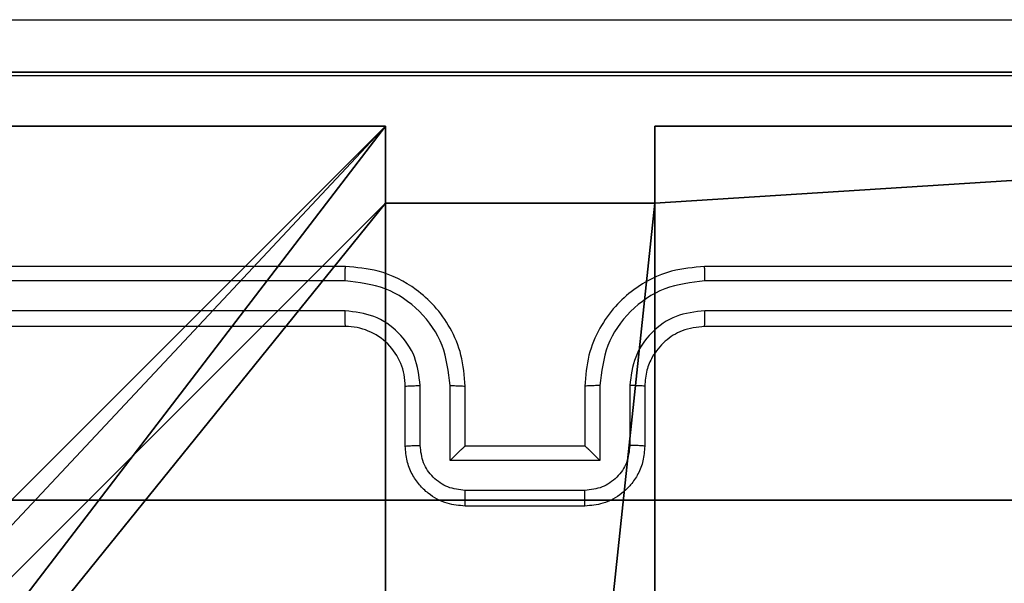
# Model space of a CAD drawing. Units: centimetres. Extents: x -192 to 192, y -155 to 155.
# Drawn here: x 35 to 39, y 3 to 5 of the extents above; entities that cross this region are included whole.
import ezdxf

# ---------------------------------------------------------------- set-up
doc = ezdxf.new("R2010")
doc.units = ezdxf.units.CM
doc.header["$LTSCALE"] = 2.54
doc.layers.get('0').update_dxf_attribs({"true_color": 0xff5454})
doc.layers.add('VP-EQ', color=7, linetype='Continuous', true_color=0x8a3492)

# ---------------------------------------------------------------- blocks, each defined once
blk = doc.blocks.new('Komponent_2')
at = {"color": 0}
for p, q in [((0, 9, 119.2418), (4.0498, 9, 119.2418)), ((0, 9), (4.0498, 9)), ((0, 9, 119.2418), (4.0498, 9, 119.2418)), ((0, 9), (4.0498, 9)), ((4.0498, 9, 119.2418), (4.0498, 8.7424, 119.2418)), ((4.0498, 9), (4.0498, 8.7424)), ((4.0498, 9), (4.0498, 8.7424)), ((4.0498, 9), (4.0498, 9, 119.2418)), ((4.0498, 9, 119.2418), (4.0498, 8.7424, 119.2418)), ((4.0498, 9), (4.0498, 9, 119.2418)), ((4.9498, 9, 119.2418), (9, 9, 119.2418)), ((4.9498, 9, 119.2418), (4.9498, 8.7424, 119.2418)), ((4.9498, 9), (4.9498, 8.7424)), ((4.9498, 9), (9, 9)), ((4.9498, 9, 119.2418), (4.9498, 8.7424, 119.2418)), ((4.9498, 9), (4.9498, 9, 119.2418)), ((4.9498, 9), (4.9498, 8.7424)), ((4.9498, 9), (4.9498, 9, 119.2418)), ((4.9498, 9, 119.2418), (9, 9, 119.2418)), ((4.9498, 9), (9, 9)), ((4.0498, 8.7424, 119.2418), (4.9498, 8.7424, 119.2418)), ((4.0498, 8.7424), (4.9498, 8.7424)), ((4.0498, 8.7424), (4.0498, 8.7424, 119.2418)), ((4.0498, 8.7424), (4.0498, 8.7424, 119.2418)), ((4.0498, 8.7424, 119.2418), (4.9498, 8.7424, 119.2418)), ((4.0498, 8.7424), (4.9498, 8.7424)), ((4.9498, 8.7424), (4.9498, 8.7424, 119.2418)), ((4.9498, 8.7424), (4.9498, 8.7424, 119.2418))]:
    blk.add_line(p, q, dxfattribs=at)
at = {"color": 59, "true_color": 0x614a34}
mesh = blk.add_polyface(dxfattribs=at)
corners = [(9, 0, 119.2418), (4.95, 0.2576, 119.2418), (4.95, 0, 119.2418), (8.7424, 4.0502, 119.2418), (9, 4.0502, 119.2418), (0, 0, 119.2418), (0.2576, 4.05, 119.2418), (0, 4.05, 119.2418), (4.05, 0, 119.2418), (0.2576, 4.95, 119.2418), (4.0498, 8.7424, 119.2418), (4.05, 0.2576, 119.2418), (4.9498, 8.7424, 119.2418), (4.9498, 9, 119.2418), (9, 9, 119.2418), (8.7424, 4.9502, 119.2418), (9, 4.9502, 119.2418), (0, 9, 119.2418), (0, 4.95, 119.2418), (4.0498, 9, 119.2418)]
mesh.append_faces([[corners[k] for k in face] for face in [(0, 1, 2), (3, 0, 4), (5, 6, 7), (14, 15, 16), (9, 17, 18)]], dxfattribs={"vtx0": -1, "color": 59})
mesh.append_faces([[corners[k] for k in face] for face in [(6, 8, 9), (10, 11, 12), (12, 1, 13), (13, 1, 14), (15, 1, 3), (17, 9, 19), (19, 9, 10)]], dxfattribs={"vtx0": -1, "vtx1": -1, "color": 59})
mesh.append_faces([[corners[k] for k in face] for face in [(1, 0, 3), (9, 8, 10), (14, 1, 15)]], dxfattribs={"vtx0": -1, "vtx1": -1, "vtx2": -1, "color": 59})
mesh.append_faces([[corners[k] for k in face] for face in [(6, 5, 8), (10, 8, 11), (12, 11, 1)]], dxfattribs={"vtx0": -1, "vtx2": -1, "color": 59})
mesh = blk.add_polyface(dxfattribs=at)
corners = [(4.0498, 9), (0, 4.95), (0, 9), (0.2576, 4.95), (0.2576, 4.05), (4.9498, 8.7424), (4.05, 0.2576), (4.0498, 8.7424), (4.95, 0.2576), (0, 0), (0, 4.05), (4.05, 0), (9, 9), (4.9498, 9), (4.95, 0), (8.7424, 4.9502), (9, 4.9502), (8.7424, 4.0502), (9, 0), (9, 4.0502)]
mesh.append_faces([[corners[k] for k in face] for face in [(0, 1, 2), (4, 9, 10), (12, 5, 13), (15, 12, 16), (18, 17, 19)]], dxfattribs={"vtx0": -1, "color": 59})
mesh.append_faces([[corners[k] for k in face] for face in [(1, 0, 3), (3, 0, 4), (5, 6, 7), (6, 5, 8), (9, 4, 11), (7, 4, 0), (11, 7, 6), (8, 12, 14), (14, 17, 18), (17, 14, 15)]], dxfattribs={"vtx0": -1, "vtx1": -1, "color": 59})
mesh.append_faces([[corners[k] for k in face] for face in [(11, 4, 7), (5, 12, 8), (14, 12, 15)]], dxfattribs={"vtx0": -1, "vtx1": -1, "vtx2": -1, "color": 59})
mesh = blk.add_polyface(dxfattribs=at)
corners = [(0, 9, 119.2418), (4.0498, 9), (0, 9), (4.0498, 9, 119.2418)]
mesh.append_faces([[corners[k] for k in face] for face in [(0, 1, 2), (1, 0, 3)]], dxfattribs={"vtx0": -1, "color": 59})
mesh = blk.add_polyface(dxfattribs=at)
corners = [(4.0498, 9), (4.0498, 8.7424, 119.2418), (4.0498, 8.7424), (4.0498, 9, 119.2418)]
mesh.append_faces([[corners[k] for k in face] for face in [(0, 1, 2), (1, 0, 3)]], dxfattribs={"vtx0": -1, "color": 59})
mesh = blk.add_polyface(dxfattribs=at)
corners = [(4.9498, 9, 119.2418), (4.9498, 8.7424), (4.9498, 8.7424, 119.2418), (4.9498, 9)]
mesh.append_faces([[corners[k] for k in face] for face in [(0, 1, 2), (1, 0, 3)]], dxfattribs={"vtx0": -1, "color": 59})
mesh = blk.add_polyface(dxfattribs=at)
corners = [(4.9498, 9, 119.2418), (9, 9), (4.9498, 9), (9, 9, 119.2418)]
mesh.append_faces([[corners[k] for k in face] for face in [(0, 1, 2), (1, 0, 3)]], dxfattribs={"vtx0": -1, "color": 59})
mesh = blk.add_polyface(dxfattribs=at)
corners = [(4.0498, 8.7424, 119.2418), (4.9498, 8.7424), (4.0498, 8.7424), (4.9498, 8.7424, 119.2418)]
mesh.append_faces([[corners[k] for k in face] for face in [(0, 1, 2), (1, 0, 3)]], dxfattribs={"vtx0": -1, "color": 59})
blk = doc.blocks.new('Grupuj_8')
at = {"color": 0}
blk.add_blockref('Komponent_2', (0.3, 0.3), dxfattribs=at)
blk = doc.blocks.new('noga_WOODEN_LOW_1')
at = {"color": 0}
blk.add_blockref('Grupuj_8', (0, 0), dxfattribs=at)
blk = doc.blocks.new('Grupuj_13')
at = {"color": 0}
for p, q in [((9.3114, 26.6, 1.5), (0.2886, 26.6, 1.5)), ((9.3114, 26.6), (0.2886, 26.6)), ((9.3114, 26.6, 1.5), (0.2886, 26.6, 1.5)), ((9.3114, 26.6), (0.2886, 26.6))]:
    blk.add_line(p, q, dxfattribs=at)
mesh = blk.add_polyface(dxfattribs=at)
corners = [(0.2886, 0, 1.5), (0, 25.7902, 1.5), (0, 0.8098, 1.5), (0.2886, 26.6, 1.5), (9.3114, 0, 1.5), (9.3114, 26.6, 1.5), (9.6, 0.8098, 1.5), (9.6, 25.7902, 1.5)]
mesh.append_faces([[corners[k] for k in face] for face in [(0, 1, 2), (5, 6, 7)]], dxfattribs={"vtx0": -1, "color": 0})
mesh.append_faces([[corners[k] for k in face] for face in [(1, 0, 3), (3, 4, 5)]], dxfattribs={"vtx0": -1, "vtx1": -1, "color": 0})
mesh.append_faces([[corners[k] for k in face] for face in [(3, 0, 4), (5, 4, 6)]], dxfattribs={"vtx0": -1, "vtx2": -1, "color": 0})
mesh = blk.add_polyface(dxfattribs=at)
corners = [(0, 25.7902), (0.2886, 0), (0, 0.8098), (0.2886, 26.6), (9.3114, 0), (9.3114, 26.6), (9.6, 25.7902), (9.6, 0.8098)]
mesh.append_faces([[corners[k] for k in face] for face in [(0, 1, 2), (4, 6, 7)]], dxfattribs={"vtx0": -1, "color": 0})
mesh.append_faces([[corners[k] for k in face] for face in [(1, 3, 4)]], dxfattribs={"vtx0": -1, "vtx1": -1, "color": 0})
mesh.append_faces([[corners[k] for k in face] for face in [(1, 0, 3), (4, 3, 5), (4, 5, 6)]], dxfattribs={"vtx0": -1, "vtx2": -1, "color": 0})
mesh = blk.add_polyface(dxfattribs=at)
corners = [(0.2886, 26.6, 1.5), (9.3114, 26.6), (0.2886, 26.6), (9.3114, 26.6, 1.5)]
mesh.append_faces([[corners[k] for k in face] for face in [(0, 1, 2), (1, 0, 3)]], dxfattribs={"vtx0": -1, "color": 0})
blk = doc.blocks.new('3DGeom_3912_Defintion_2')
at = {"color": 18, "true_color": 0x030303, "yscale": 0.3564000000000001, "rotation": 360}
blk.add_blockref('Grupuj_13', (-4.7217, -4.7842, -0.4824), dxfattribs=at)
blk = doc.blocks.new('Grupuj_82')
at = {"color": 0}
for p, q in [((0.8825, 6.5, 0.5), (9.2052, 6.5, 0.5)), ((0.8825, 6.5, 0.5), (9.2052, 6.5, 0.5)), ((9.1365, 6.5), (0.9511, 6.5)), ((9.1365, 6.5), (0.9511, 6.5))]:
    blk.add_line(p, q, dxfattribs=at)
mesh = blk.add_polyface(dxfattribs=at)
corners = [(0, 6.5, 0.9511), (0.8825, 6.5, 0.5), (0.1274, 6.5, 0.4756), (0.5, 6.5, 0.8825), (0.5, 6.5, 7.5), (0, 6.5, 7.5), (0.4756, 6.5, 0.1274), (9.1365, 6.5), (0.9511, 6.5), (9.6121, 6.5, 0.1274), (9.9603, 6.5, 0.4756), (9.2052, 6.5, 0.5), (10.0877, 6.5, 0.9511), (9.5877, 6.5, 0.8825), (9.5877, 6.5, 7.5), (10.0877, 6.5, 7.5)]
mesh.append_faces([[corners[k] for k in face] for face in [(4, 0, 5), (6, 7, 8), (12, 14, 15)]], dxfattribs={"vtx0": -1, "color": 0})
mesh.append_faces([[corners[k] for k in face] for face in [(0, 1, 2), (1, 0, 3), (3, 0, 4), (7, 6, 9), (9, 6, 10), (10, 11, 12), (11, 2, 1)]], dxfattribs={"vtx0": -1, "vtx1": -1, "color": 0})
mesh.append_faces([[corners[k] for k in face] for face in [(10, 2, 11)]], dxfattribs={"vtx0": -1, "vtx1": -1, "vtx2": -1, "color": 0})
mesh.append_faces([[corners[k] for k in face] for face in [(10, 6, 2), (12, 11, 13), (12, 13, 14)]], dxfattribs={"vtx0": -1, "vtx2": -1, "color": 0})
mesh = blk.add_polyface(dxfattribs=at)
corners = [(9.2052, 0, 0.5), (0.8825, 6.5, 0.5), (0.8825, 0, 0.5), (9.2052, 6.5, 0.5)]
mesh.append_faces([[corners[k] for k in face] for face in [(0, 1, 2), (1, 0, 3)]], dxfattribs={"vtx0": -1, "color": 0})
mesh = blk.add_polyface(dxfattribs=at)
corners = [(9.1365, 6.5), (0.9511, 0), (0.9511, 6.5), (9.1365, 0)]
mesh.append_faces([[corners[k] for k in face] for face in [(0, 1, 2), (1, 0, 3)]], dxfattribs={"vtx0": -1, "color": 0})
blk = doc.blocks.new('Grupuj_14')
at = {"color": 0}
blk.add_blockref('Grupuj_82', (0, 0, 9.5033), dxfattribs=at)
blk = doc.blocks.new('kotwa_WOODEN_LOW_1')
at = {"color": 254, "true_color": 0xe2e2e2}
blk.add_blockref('Grupuj_14', (0, 0), dxfattribs=at)
blk = doc.blocks.new('Grupuj_15')
at = {"color": 0, "extrusion": (8.93165e-17, -4.44089e-16, -1)}
blk.add_blockref('3DGeom_3912_Defintion_2', (-5.116, 4.7842, -130.0626), dxfattribs=at)
at = {"color": 0}
for name, p in [('noga_WOODEN_LOW_1', (0.2377, 0, 9.8033)), ('kotwa_WOODEN_LOW_1', (0, 1.55, -0.2))]:
    blk.add_blockref(name, p, dxfattribs=at)
blk = doc.blocks.new('Grupuj_1')
at = {"color": 0, "rotation": 180.000000000021}
blk.add_blockref('Grupuj_15', (10.0877, 9.85), dxfattribs=at)
blk = doc.blocks.new('wd1565')
at = {"color": 7, "linetype": 'Continuous', "lineweight": 25}
for p, q in [((-352.6255, 25.5824), (-355.6255, 25.5824)), ((-348.4255, 25.5824), (-351.4255, 25.5824)), ((-352.6259, 25.5349), (-355.6279, 25.535)), ((-348.4232, 25.535), (-351.4252, 25.5349)), ((-352.6259, 25.4348), (-355.6279, 25.4349)), ((-348.4232, 25.4349), (-351.4252, 25.4348)), ((-352.6255, 25.3824), (-355.6255, 25.3824)), ((-348.4255, 25.3824), (-351.4255, 25.3824)), ((-352.4255, 24.9824), (-352.4255, 25.1824)), ((-352.3758, 24.9845), (-352.3758, 25.1847)), ((-352.2757, 24.9345), (-352.2757, 25.1847)), ((-352.2255, 24.9824), (-352.2255, 25.1824)), ((-351.8255, 25.1824), (-351.8255, 24.9824)), ((-351.7754, 25.1847), (-351.7754, 24.9345)), ((-351.6753, 25.1847), (-351.6753, 24.9845)), ((-351.6255, 25.1824), (-351.6255, 24.9824)), ((-352.2255, 24.9824), (-352.2256, 24.9824)), ((-351.8255, 24.9824), (-352.2255, 24.9824)), ((-351.8255, 24.9824), (-351.8255, 24.9824)), ((-351.7754, 24.9345), (-352.2757, 24.9345)), ((-351.8254, 24.8344), (-352.2257, 24.8344)), ((-351.8255, 24.7824), (-352.2255, 24.7824))]:
    blk.add_line(p, q, dxfattribs=at)
blk.add_arc((-352.6255, 25.1824), 0.2, 359.9983, 90.0045, dxfattribs=at)
for points, knots in [([(-356.0505, 26.4074), (-355.1566, 26.4074), (-353.3683, 26.4074), (-350.6827, 26.4074), (-348.8945, 26.4074), (-348.0005, 26.4074)], [0, 0, 0, 0, 0.333295, 0.666702, 1, 1, 1, 1]), ([(-347.9898, 26.2197), (-348.8863, 26.2196), (-350.6791, 26.2196), (-353.3719, 26.2196), (-355.1648, 26.2196), (-356.0612, 26.2197)], [0, 0, 0, 0, 0.333337, 0.666663, 1, 1, 1, 1]), ([(-352.6259, 25.5349), (-352.6259, 25.5412), (-352.6259, 25.5538), (-352.6258, 25.5694), (-352.6257, 25.5802), (-352.6256, 25.5816), (-352.6255, 25.5824)], [0, 0, 0, 0, 0.250149, 0.500048, 0.74993, 1, 1, 1, 1]), ([(-352.2255, 25.1824), (-352.2282, 25.2175), (-352.2334, 25.2853), (-352.2718, 25.3765), (-352.3243, 25.4503), (-352.4022, 25.5204), (-352.5045, 25.5725), (-352.5886, 25.5793), (-352.6255, 25.5824)], [0, 0, 0, 0, 0.167927, 0.323652, 0.467185, 0.598491, 0.823503, 1, 1, 1, 1]), ([(-351.4255, 25.5824), (-351.4627, 25.5793), (-351.5471, 25.5724), (-351.6496, 25.5199), (-351.7273, 25.4497), (-351.7795, 25.3759), (-351.8177, 25.2849), (-351.8229, 25.2174), (-351.8255, 25.1824)], [0, 0, 0, 0, 0.1776, 0.403009, 0.5342, 0.677464, 0.832725, 1, 1, 1, 1]), ([(-351.4252, 25.5349), (-351.4252, 25.5412), (-351.4252, 25.5538), (-351.4253, 25.5694), (-351.4254, 25.5802), (-351.4255, 25.5816), (-351.4255, 25.5824)], [0, 0, 0, 0, 0.2501561, 0.5000604, 0.7499344, 1, 1, 1, 1]), ([(-352.2757, 25.1847), (-352.281, 25.2306), (-352.2917, 25.3222), (-352.3725, 25.4381), (-352.4886, 25.5182), (-352.5801, 25.5293), (-352.6259, 25.5349)], [0, 0, 0, 0, 0.250455, 0.500147, 0.750085, 1, 1, 1, 1]), ([(-351.4252, 25.5349), (-351.4709, 25.5293), (-351.5625, 25.5182), (-351.6786, 25.4381), (-351.7594, 25.3222), (-351.7701, 25.2306), (-351.7754, 25.1847)], [0, 0, 0, 0, 0.249912, 0.499845, 0.749536, 1, 1, 1, 1]), ([(-352.3758, 25.1847), (-352.3796, 25.2175), (-352.3872, 25.2829), (-352.4449, 25.3657), (-352.5278, 25.4229), (-352.5932, 25.4308), (-352.6259, 25.4348)], [0, 0, 0, 0, 0.250459, 0.500128, 0.750096, 1, 1, 1, 1]), ([(-352.6255, 25.3824), (-352.6256, 25.3826), (-352.6256, 25.383), (-352.6257, 25.3862), (-352.6258, 25.3911), (-352.6258, 25.3976), (-352.6259, 25.4057), (-352.6259, 25.4149), (-352.6259, 25.4247), (-352.6259, 25.4315), (-352.6259, 25.4348)], [0, 0, 0, 0, 0.1248763, 0.2501928, 0.3752154, 0.5000014, 0.624752, 0.7498003, 0.8749567, 1, 1, 1, 1]), ([(-351.4252, 25.4348), (-351.458, 25.431), (-351.5235, 25.4234), (-351.6063, 25.3656), (-351.6634, 25.2827), (-351.6713, 25.2173), (-351.6753, 25.1847)], [0, 0, 0, 0, 0.2504062, 0.5001393, 0.7500598, 1, 1, 1, 1]), ([(-351.4255, 25.3824), (-351.4255, 25.3826), (-351.4255, 25.383), (-351.4254, 25.3862), (-351.4253, 25.3911), (-351.4252, 25.3976), (-351.4252, 25.4057), (-351.4252, 25.4149), (-351.4251, 25.4247), (-351.4251, 25.4315), (-351.4252, 25.4348)], [0, 0, 0, 0, 0.124874, 0.250183, 0.375199, 0.499983, 0.624732, 0.749786, 0.87495, 1, 1, 1, 1]), ([(-351.4255, 25.3824), (-351.4512, 25.3795), (-351.4992, 25.3741), (-351.5603, 25.335), (-351.5989, 25.2874), (-351.6214, 25.2346), (-351.6241, 25.2007), (-351.6255, 25.1824)], [0, 0, 0, 0, 0.24444, 0.457317, 0.675452, 0.824539, 1, 1, 1, 1]), ([(-352.4255, 25.1824), (-352.4248, 25.1827), (-352.4232, 25.1833), (-352.4118, 25.184), (-352.3953, 25.1846), (-352.3823, 25.1846), (-352.3758, 25.1847)], [0, 0, 0, 0, 0.250199, 0.499925, 0.749802, 1, 1, 1, 1]), ([(-352.2757, 25.1847), (-352.2691, 25.1846), (-352.256, 25.1846), (-352.2394, 25.184), (-352.2279, 25.1833), (-352.2263, 25.1827), (-352.2255, 25.1824)], [0, 0, 0, 0, 0.250351, 0.500246, 0.749821, 1, 1, 1, 1]), ([(-351.7754, 25.1847), (-351.7819, 25.1846), (-351.795, 25.1846), (-351.8117, 25.184), (-351.8232, 25.1833), (-351.8247, 25.1827), (-351.8255, 25.1824)], [0, 0, 0, 0, 0.2501474, 0.4999698, 0.7497247, 1, 1, 1, 1]), ([(-351.6255, 25.1824), (-351.6263, 25.1827), (-351.6279, 25.1833), (-351.6393, 25.184), (-351.6558, 25.1846), (-351.6688, 25.1846), (-351.6753, 25.1847)], [0, 0, 0, 0, 0.250103, 0.4999877, 0.7495981, 1, 1, 1, 1]), ([(-352.4255, 24.9824), (-352.4246, 24.9827), (-352.4226, 24.9833), (-352.4094, 24.984), (-352.393, 24.9844), (-352.3815, 24.9845), (-352.3758, 24.9845)], [0, 0, 0, 0, 0.279839, 0.559112, 0.779538, 1, 1, 1, 1]), ([(-352.2255, 24.7824), (-352.2457, 24.7841), (-352.2899, 24.788), (-352.3422, 24.8167), (-352.38, 24.8529), (-352.4045, 24.8895), (-352.422, 24.9335), (-352.4243, 24.9657), (-352.4255, 24.9824)], [0, 0, 0, 0, 0.1922552, 0.4225171, 0.5525296, 0.6921131, 0.8412645, 1, 1, 1, 1]), ([(-352.2257, 24.8344), (-352.2453, 24.8368), (-352.2845, 24.8416), (-352.3343, 24.8759), (-352.3689, 24.9256), (-352.3735, 24.9649), (-352.3758, 24.9845)], [0, 0, 0, 0, 0.249885, 0.499816, 0.749532, 1, 1, 1, 1]), ([(-352.2757, 24.9345), (-352.2702, 24.94), (-352.2592, 24.951), (-352.2457, 24.9641), (-352.2362, 24.9731), (-352.2305, 24.9783), (-352.2267, 24.9817), (-352.226, 24.9821), (-352.2256, 24.9824)], [0, 0, 0, 0, 0.251446, 0.502435, 0.646484, 0.775523, 0.892485, 1, 1, 1, 1]), ([(-351.6255, 24.9824), (-351.6267, 24.9658), (-351.629, 24.9337), (-351.6464, 24.8898), (-351.6708, 24.8532), (-351.7086, 24.8169), (-351.7609, 24.7881), (-351.8053, 24.7841), (-351.8255, 24.7824)], [0, 0, 0, 0, 0.158212, 0.306991, 0.44636, 0.576298, 0.806864, 1, 1, 1, 1]), ([(-351.7754, 24.9345), (-351.7809, 24.94), (-351.792, 24.951), (-351.8054, 24.9641), (-351.8149, 24.9731), (-351.8205, 24.9784), (-351.8243, 24.9817), (-351.8251, 24.9821), (-351.8255, 24.9824)], [0, 0, 0, 0, 0.251349, 0.502373, 0.646472, 0.775768, 0.892456, 1, 1, 1, 1]), ([(-351.6753, 24.9845), (-351.6776, 24.9649), (-351.6822, 24.9256), (-351.7168, 24.8759), (-351.7665, 24.8416), (-351.8058, 24.8368), (-351.8254, 24.8344)], [0, 0, 0, 0, 0.250452, 0.500176, 0.750109, 1, 1, 1, 1]), ([(-351.6255, 24.9824), (-351.6265, 24.9827), (-351.6284, 24.9833), (-351.6417, 24.984), (-351.6581, 24.9844), (-351.6696, 24.9845), (-351.6753, 24.9845)], [0, 0, 0, 0, 0.279655, 0.558996, 0.779329, 1, 1, 1, 1]), ([(-352.2255, 24.7824), (-352.2255, 24.7826), (-352.2255, 24.783), (-352.2256, 24.7862), (-352.2256, 24.791), (-352.2256, 24.7975), (-352.2256, 24.8055), (-352.2257, 24.8146), (-352.2257, 24.8243), (-352.2257, 24.8311), (-352.2257, 24.8344)], [0, 0, 0, 0, 0.125187, 0.250154, 0.375245, 0.499939, 0.624811, 0.74982, 0.874956, 1, 1, 1, 1]), ([(-351.8255, 24.7824), (-351.8255, 24.7826), (-351.8255, 24.783), (-351.8255, 24.7862), (-351.8254, 24.791), (-351.8255, 24.7975), (-351.8254, 24.8055), (-351.8254, 24.8146), (-351.8254, 24.8243), (-351.8254, 24.8311), (-351.8254, 24.8344)], [0, 0, 0, 0, 0.125188, 0.250158, 0.375249, 0.499941, 0.624819, 0.74983, 0.874969, 1, 1, 1, 1])]:
    blk.add_open_spline(points, degree=3, knots=knots, dxfattribs=at)
blk = doc.blocks.new('wd1565 2d')
at = {"layer": 'VP-EQ', "color": 0}
blk.add_blockref('wd1565', (635.3491, 387.8211), dxfattribs=at)

msp = doc.modelspace()

# ---------------------------------------------------------------- block references
at = {"color": 0, "rotation": 179.9999999999916}
msp.add_blockref('Grupuj_1', (41.9667, 4.8721), dxfattribs=at)
at = {"layer": 'VP-EQ', "color": 0}
msp.add_blockref('wd1565 2d', (-246.3911, -409.5511), dxfattribs=at)

doc.saveas('drawing.dxf')
